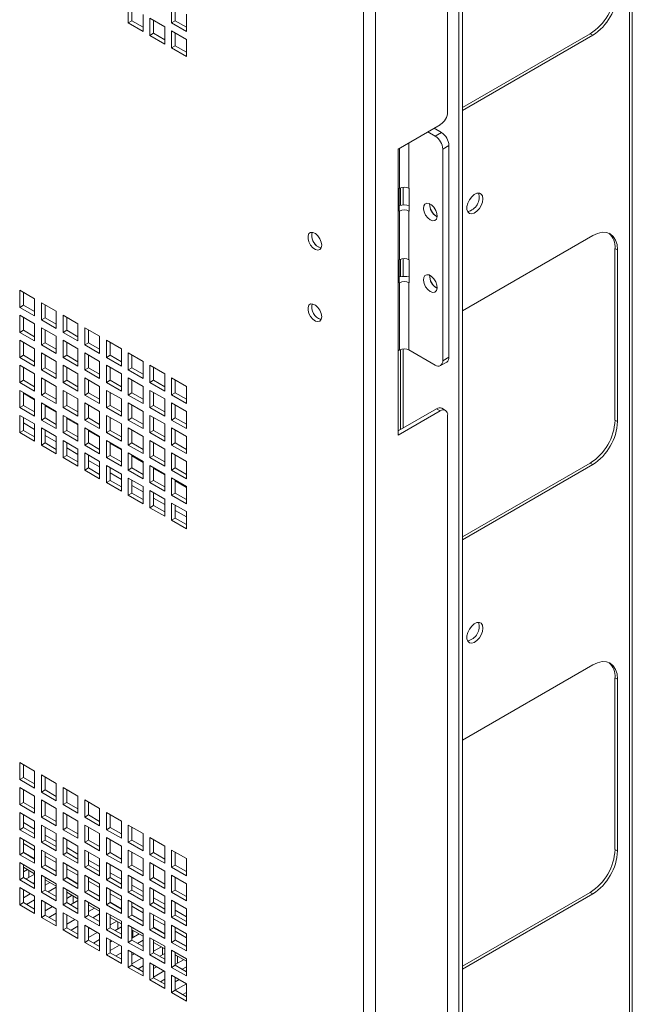
# Paper-space layout 'Sheet3' of a CAD drawing. Units: millimetres. Extents: x 76 to 2833, y 56 to 3921.
# Drawn here: x 2047 to 2222, y 3055 to 3336 of the extents above; entities that cross this region are included whole.
import ezdxf

# ---------------------------------------------------------------- set-up
doc = ezdxf.new("R2010")
doc.units = ezdxf.units.MM

psp = doc.layouts.new('Sheet3')

# ---------------------------------------------------------------- linework, layer by layer
at = {"color": 7, "linetype": 'Continuous', "lineweight": 0}
for p, q in [((2221.4, 3517.15), (2221.4, 2563.59)), ((2222.16, 2564.65), (2222.16, 3518.21)), ((2169.49, 3467.67), (2169.49, 3309.27)), ((2172.68, 2518.73), (2172.68, 3467.39)), ((2173.74, 2519.34), (2173.74, 3468)), ((2148.93, 2500.45), (2148.93, 3458.25)), ((2145.51, 2502.43), (2145.51, 3456.28)), ((2078.37, 3334.62), (2078.37, 3339.52)), ((2079.43, 3335.24), (2079.43, 3338.91)), ((2090.74, 3334.63), (2090.74, 3339.53)), ((2091.8, 3335.24), (2091.8, 3338.91)), ((2079.43, 3335.24), (2078.37, 3334.62)), ((2082.61, 3332.18), (2078.37, 3334.62)), ((2082.61, 3333.4), (2079.43, 3335.24)), ((2082.61, 3337.07), (2082.61, 3332.18)), ((2084.55, 3335.95), (2088.8, 3333.5)), ((2084.55, 3331.05), (2084.55, 3335.95)), ((2085.61, 3331.67), (2085.61, 3335.34)), ((2091.8, 3335.24), (2090.74, 3334.63)), ((2094.98, 3332.18), (2090.74, 3334.63)), ((2094.98, 3333.4), (2091.8, 3335.24)), ((2094.98, 3337.08), (2094.98, 3332.18)), ((2085.61, 3331.67), (2084.55, 3331.05)), ((2088.8, 3329.83), (2085.61, 3331.67)), ((2088.8, 3333.5), (2088.8, 3328.6)), ((2090.74, 3332.38), (2094.98, 3329.93)), ((2090.74, 3327.48), (2090.74, 3332.38)), ((2091.8, 3328.09), (2091.8, 3331.77)), ((2088.8, 3328.6), (2084.55, 3331.05)), ((2094.98, 3329.93), (2094.98, 3325.03)), ((2210.15, 3331.51), (2173.74, 3310.49)), ((2210.86, 3331.1), (2173.74, 3309.67)), ((2210.15, 3331.51), (2210.86, 3331.1)), ((2091.8, 3328.09), (2090.74, 3327.48)), ((2094.98, 3325.03), (2090.74, 3327.48)), ((2094.98, 3326.26), (2091.8, 3328.09)), ((2167.37, 3305.59), (2155.35, 3298.65)), ((2165.96, 3302.32), (2163.84, 3303.55)), ((2167.73, 3303.34), (2165.6, 3304.57)), ((2165.96, 3302.32), (2167.73, 3303.34)), ((2155.35, 3298.65), (2155.35, 3217)), ((2169.85, 3299.67), (2168.08, 3298.65)), ((2168.08, 3238.23), (2168.08, 3298.65)), ((2169.85, 3239.25), (2169.85, 3299.67)), ((2155.78, 3287.46), (2155.71, 3287.42)), ((2155.71, 3280.89), (2155.71, 3287.42)), ((2156.08, 3287.6), (2156.08, 3282.62)), ((2158.46, 3287.46), (2158.53, 3287.42)), ((2158.53, 3287.42), (2158.53, 3280.89)), ((2155.71, 3280.89), (2155.78, 3280.93)), ((2155.78, 3280.93), (2155.78, 3267.05)), ((2158.46, 3267.05), (2158.46, 3280.93)), ((2158.53, 3280.89), (2158.46, 3280.93)), ((2166.31, 3279.44), (2166.5, 3279.34)), ((2173.74, 3252.51), (2210.86, 3273.94)), ((2217.22, 3270.27), (2217.22, 3221.28)), ((2217.22, 3270.27), (2217.93, 3269.86)), ((2217.93, 3269.86), (2217.93, 3220.87)), ((2155.78, 3267.05), (2155.71, 3267.01)), ((2155.71, 3260.48), (2155.71, 3267.01)), ((2156.08, 3267.19), (2156.08, 3262.21)), ((2158.46, 3267.05), (2158.53, 3267.01)), ((2158.53, 3267.01), (2158.53, 3260.48)), ((2155.71, 3260.48), (2155.78, 3260.52)), ((2155.78, 3260.52), (2155.78, 3241.33)), ((2158.46, 3241.33), (2158.46, 3260.52)), ((2158.53, 3260.48), (2158.46, 3260.52)), ((2166.31, 3259.03), (2166.5, 3258.93)), ((2047.43, 3258.38), (2051.67, 3255.93)), ((2047.43, 3253.48), (2047.43, 3258.38)), ((2048.49, 3254.09), (2048.49, 3257.77)), ((2051.67, 3255.93), (2051.67, 3251.03)), ((2048.49, 3254.09), (2047.43, 3253.48)), ((2051.67, 3251.03), (2047.43, 3253.48)), ((2051.67, 3252.25), (2048.49, 3254.09)), ((2053.62, 3254.81), (2057.86, 3252.36)), ((2053.62, 3249.91), (2053.62, 3254.81)), ((2054.68, 3250.52), (2054.68, 3254.19)), ((2047.43, 3251.23), (2051.67, 3248.78)), ((2047.43, 3246.33), (2047.43, 3251.23)), ((2048.49, 3246.95), (2048.49, 3250.62)), ((2054.68, 3250.52), (2053.62, 3249.91)), ((2057.86, 3248.68), (2054.68, 3250.52)), ((2057.86, 3252.36), (2057.86, 3247.46)), ((2059.81, 3251.23), (2064.05, 3248.78)), ((2059.81, 3246.33), (2059.81, 3251.23)), ((2060.87, 3246.95), (2060.87, 3250.62)), ((2051.67, 3248.78), (2051.67, 3243.88)), ((2057.86, 3247.46), (2053.62, 3249.91)), ((2053.62, 3247.66), (2057.86, 3245.21)), ((2053.62, 3242.76), (2053.62, 3247.66)), ((2064.05, 3248.78), (2064.05, 3243.89)), ((2065.99, 3247.66), (2070.23, 3245.21)), ((2065.99, 3242.76), (2065.99, 3247.66)), ((2048.49, 3246.95), (2047.43, 3246.33)), ((2051.67, 3243.88), (2047.43, 3246.33)), ((2051.67, 3245.11), (2048.49, 3246.95)), ((2054.68, 3243.37), (2054.68, 3247.05)), ((2057.86, 3245.21), (2057.86, 3240.31)), ((2060.87, 3246.95), (2059.81, 3246.33)), ((2064.05, 3243.89), (2059.81, 3246.33)), ((2064.05, 3245.11), (2060.87, 3246.95)), ((2067.05, 3243.38), (2067.05, 3247.05)), ((2070.23, 3245.21), (2070.23, 3240.31)), ((2047.43, 3244.09), (2051.67, 3241.64)), ((2047.43, 3239.19), (2047.43, 3244.09)), ((2048.49, 3239.8), (2048.49, 3243.48)), ((2051.67, 3241.64), (2051.67, 3236.74)), ((2054.68, 3243.37), (2053.62, 3242.76)), ((2057.86, 3240.31), (2053.62, 3242.76)), ((2057.86, 3241.54), (2054.68, 3243.37)), ((2059.81, 3244.09), (2064.05, 3241.64)), ((2059.81, 3239.19), (2059.81, 3244.09)), ((2060.87, 3239.8), (2060.87, 3243.48)), ((2064.05, 3241.64), (2064.05, 3236.74)), ((2067.05, 3243.38), (2065.99, 3242.76)), ((2070.23, 3240.31), (2065.99, 3242.76)), ((2070.23, 3241.54), (2067.05, 3243.38)), ((2072.18, 3244.09), (2076.42, 3241.64)), ((2072.18, 3239.19), (2072.18, 3244.09)), ((2073.24, 3239.8), (2073.24, 3243.48)), ((2076.42, 3241.64), (2076.42, 3236.74)), ((2048.49, 3239.8), (2047.43, 3239.19)), ((2051.67, 3236.74), (2047.43, 3239.19)), ((2051.67, 3237.96), (2048.49, 3239.8)), ((2053.62, 3240.52), (2057.86, 3238.07)), ((2053.62, 3235.62), (2053.62, 3240.52)), ((2054.68, 3236.23), (2054.68, 3239.9)), ((2060.87, 3239.8), (2059.81, 3239.19)), ((2064.05, 3236.74), (2059.81, 3239.19)), ((2064.05, 3237.97), (2060.87, 3239.8)), ((2065.99, 3240.52), (2070.23, 3238.07)), ((2065.99, 3235.62), (2065.99, 3240.52)), ((2067.05, 3236.23), (2067.05, 3239.91)), ((2073.24, 3239.8), (2072.18, 3239.19)), ((2076.42, 3236.74), (2072.18, 3239.19)), ((2076.42, 3237.97), (2073.24, 3239.8)), ((2078.37, 3240.52), (2082.61, 3238.07)), ((2078.37, 3235.62), (2078.37, 3240.52)), ((2079.43, 3236.23), (2079.43, 3239.91)), ((2155.78, 3241.33), (2155.35, 3241.08)), ((2156.08, 3241.47), (2156.08, 3218.64)), ((2158.46, 3241.33), (2165.96, 3237)), ((2168.08, 3238.23), (2169.85, 3239.25)), ((2047.43, 3236.94), (2051.67, 3234.49)), ((2047.43, 3232.04), (2047.43, 3236.94)), ((2048.49, 3232.66), (2048.49, 3236.33)), ((2054.68, 3236.23), (2053.62, 3235.62)), ((2057.86, 3234.39), (2054.68, 3236.23)), ((2057.86, 3238.07), (2057.86, 3233.17)), ((2059.81, 3236.94), (2064.05, 3234.5)), ((2059.81, 3232.05), (2059.81, 3236.94)), ((2060.87, 3232.66), (2060.87, 3236.33)), ((2067.05, 3236.23), (2065.99, 3235.62)), ((2070.23, 3234.39), (2067.05, 3236.23)), ((2070.23, 3238.07), (2070.23, 3233.17)), ((2072.18, 3236.95), (2076.42, 3234.5)), ((2072.18, 3232.05), (2072.18, 3236.95)), ((2073.24, 3232.66), (2073.24, 3236.33)), ((2079.43, 3236.23), (2078.37, 3235.62)), ((2082.61, 3234.39), (2079.43, 3236.23)), ((2082.61, 3238.07), (2082.61, 3233.17)), ((2084.55, 3236.95), (2088.8, 3234.5)), ((2084.55, 3232.05), (2084.55, 3236.95)), ((2085.61, 3232.66), (2085.61, 3236.33)), ((2167.46, 3236.85), (2169.23, 3237.87)), ((2051.67, 3234.49), (2051.67, 3229.59)), ((2057.86, 3233.17), (2053.62, 3235.62)), ((2053.62, 3233.37), (2057.86, 3230.92)), ((2053.62, 3228.47), (2053.62, 3233.37)), ((2064.05, 3234.5), (2064.05, 3229.6)), ((2070.23, 3233.17), (2065.99, 3235.62)), ((2065.99, 3233.37), (2070.23, 3230.92)), ((2065.99, 3228.47), (2065.99, 3233.37)), ((2076.42, 3234.5), (2076.42, 3229.6)), ((2082.61, 3233.17), (2078.37, 3235.62)), ((2078.37, 3233.37), (2082.61, 3230.92)), ((2078.37, 3228.47), (2078.37, 3233.37)), ((2088.8, 3234.5), (2088.8, 3229.6)), ((2090.74, 3233.38), (2094.98, 3230.93)), ((2090.74, 3228.48), (2090.74, 3233.38)), ((2048.49, 3232.66), (2047.43, 3232.04)), ((2051.67, 3229.59), (2047.43, 3232.04)), ((2051.67, 3230.82), (2048.49, 3232.66)), ((2054.68, 3229.08), (2054.68, 3232.76)), ((2057.86, 3230.92), (2057.86, 3226.02)), ((2060.87, 3232.66), (2059.81, 3232.05)), ((2064.05, 3229.6), (2059.81, 3232.05)), ((2064.05, 3230.82), (2060.87, 3232.66)), ((2067.05, 3229.09), (2067.05, 3232.76)), ((2070.23, 3230.92), (2070.23, 3226.02)), ((2073.24, 3232.66), (2072.18, 3232.05)), ((2076.42, 3229.6), (2072.18, 3232.05)), ((2076.42, 3230.82), (2073.24, 3232.66)), ((2079.43, 3229.09), (2079.43, 3232.76)), ((2082.61, 3230.92), (2082.61, 3226.03)), ((2085.61, 3232.66), (2084.55, 3232.05)), ((2088.8, 3229.6), (2084.55, 3232.05)), ((2088.8, 3230.82), (2085.61, 3232.66)), ((2091.8, 3229.09), (2091.8, 3232.76)), ((2094.98, 3230.93), (2094.98, 3226.03)), ((2047.43, 3229.8), (2051.67, 3227.35)), ((2047.43, 3224.9), (2047.43, 3229.8)), ((2048.49, 3225.51), (2048.49, 3229.19)), ((2051.67, 3227.12), (2048.49, 3228.96)), ((2054.68, 3229.08), (2053.62, 3228.47)), ((2057.86, 3226.02), (2053.62, 3228.47)), ((2057.86, 3227.25), (2054.68, 3229.08)), ((2059.81, 3229.8), (2064.05, 3227.35)), ((2059.81, 3224.9), (2059.81, 3229.8)), ((2060.87, 3225.51), (2060.87, 3229.19)), ((2067.05, 3229.09), (2065.99, 3228.47)), ((2070.23, 3226.02), (2065.99, 3228.47)), ((2070.23, 3227.25), (2067.05, 3229.09)), ((2072.18, 3229.8), (2076.42, 3227.35)), ((2072.18, 3224.9), (2072.18, 3229.8)), ((2073.24, 3225.51), (2073.24, 3229.19)), ((2079.43, 3229.09), (2078.37, 3228.47)), ((2082.61, 3226.03), (2078.37, 3228.47)), ((2082.61, 3227.25), (2079.43, 3229.09)), ((2084.55, 3229.8), (2088.8, 3227.35)), ((2084.55, 3224.9), (2084.55, 3229.8)), ((2085.61, 3225.52), (2085.61, 3229.19)), ((2091.8, 3229.09), (2090.74, 3228.48)), ((2094.98, 3226.03), (2090.74, 3228.48)), ((2094.98, 3227.25), (2091.8, 3229.09)), ((2048.49, 3225.51), (2047.43, 3224.9)), ((2051.67, 3222.45), (2047.43, 3224.9)), ((2051.67, 3223.67), (2048.49, 3225.51)), ((2051.67, 3227.35), (2051.67, 3222.45)), ((2053.62, 3226.23), (2057.86, 3223.78)), ((2053.62, 3221.33), (2053.62, 3226.23)), ((2054.68, 3221.94), (2054.68, 3225.61)), ((2057.86, 3223.55), (2054.68, 3225.39)), ((2060.87, 3225.51), (2059.81, 3224.9)), ((2064.05, 3222.45), (2059.81, 3224.9)), ((2064.05, 3223.68), (2060.87, 3225.51)), ((2064.05, 3227.35), (2064.05, 3222.45)), ((2065.99, 3226.23), (2070.23, 3223.78)), ((2065.99, 3221.33), (2065.99, 3226.23)), ((2067.05, 3221.94), (2067.05, 3225.62)), ((2073.24, 3225.51), (2072.18, 3224.9)), ((2076.42, 3222.45), (2072.18, 3224.9)), ((2076.42, 3223.68), (2073.24, 3225.51)), ((2076.42, 3227.35), (2076.42, 3222.45)), ((2078.37, 3226.23), (2082.61, 3223.78)), ((2078.37, 3221.33), (2078.37, 3226.23)), ((2079.43, 3221.94), (2079.43, 3225.62)), ((2085.61, 3225.52), (2084.55, 3224.9)), ((2088.8, 3222.45), (2084.55, 3224.9)), ((2088.8, 3223.68), (2085.61, 3225.52)), ((2088.8, 3227.35), (2088.8, 3222.45)), ((2090.74, 3226.23), (2094.98, 3223.78)), ((2090.74, 3221.33), (2090.74, 3226.23)), ((2091.8, 3221.94), (2091.8, 3225.62)), ((2047.43, 3222.65), (2051.67, 3220.2)), ((2047.43, 3217.75), (2047.43, 3222.65)), ((2048.49, 3218.37), (2048.49, 3222.04)), ((2057.86, 3223.78), (2057.86, 3218.88)), ((2059.81, 3222.66), (2064.05, 3220.21)), ((2059.81, 3217.76), (2059.81, 3222.66)), ((2060.87, 3218.37), (2060.87, 3222.04)), ((2070.23, 3223.78), (2070.23, 3218.88)), ((2072.18, 3222.66), (2076.42, 3220.21)), ((2072.18, 3217.76), (2072.18, 3222.66)), ((2073.24, 3218.37), (2073.24, 3222.04)), ((2082.61, 3223.78), (2082.61, 3218.88)), ((2084.55, 3222.66), (2088.8, 3220.21)), ((2084.55, 3217.76), (2084.55, 3222.66)), ((2085.61, 3218.37), (2085.61, 3222.05)), ((2094.98, 3223.78), (2094.98, 3218.88)), ((2155.35, 3218.22), (2166.31, 3224.55)), ((2155.35, 3217), (2167.37, 3223.94)), ((2167.37, 3223.94), (2166.31, 3224.55)), ((2168.87, 3224.09), (2167.81, 3224.7)), ((2169.49, 3222.71), (2169.49, 2759.73)), ((2051.67, 3220.2), (2051.67, 3215.31)), ((2054.68, 3221.94), (2053.62, 3221.33)), ((2057.86, 3218.88), (2053.62, 3221.33)), ((2057.86, 3220.1), (2054.68, 3221.94)), ((2064.05, 3219.98), (2060.87, 3221.81)), ((2064.05, 3220.21), (2064.05, 3215.31)), ((2067.05, 3221.94), (2065.99, 3221.33)), ((2070.23, 3218.88), (2065.99, 3221.33)), ((2070.23, 3220.1), (2067.05, 3221.94)), ((2076.42, 3220.21), (2076.42, 3215.31)), ((2079.43, 3221.94), (2078.37, 3221.33)), ((2082.61, 3218.88), (2078.37, 3221.33)), ((2082.61, 3220.11), (2079.43, 3221.94)), ((2088.8, 3220.21), (2088.8, 3215.31)), ((2091.8, 3221.94), (2090.74, 3221.33)), ((2094.98, 3218.88), (2090.74, 3221.33)), ((2094.98, 3220.11), (2091.8, 3221.94)), ((2217.22, 3221.28), (2217.93, 3220.87)), ((2048.49, 3218.37), (2047.43, 3217.75)), ((2051.67, 3215.31), (2047.43, 3217.75)), ((2051.67, 3216.53), (2048.49, 3218.37)), ((2053.62, 3219.08), (2057.86, 3216.63)), ((2053.62, 3214.18), (2053.62, 3219.08)), ((2054.68, 3214.8), (2054.68, 3218.47)), ((2057.86, 3216.63), (2057.86, 3211.73)), ((2060.87, 3218.37), (2059.81, 3217.76)), ((2064.05, 3215.31), (2059.81, 3217.76)), ((2064.05, 3216.53), (2060.87, 3218.37)), ((2065.99, 3219.08), (2070.23, 3216.63)), ((2065.99, 3214.18), (2065.99, 3219.08)), ((2067.05, 3214.8), (2067.05, 3218.47)), ((2070.23, 3216.4), (2067.05, 3218.24)), ((2070.23, 3216.63), (2070.23, 3211.73)), ((2073.24, 3218.37), (2072.18, 3217.76)), ((2076.42, 3215.31), (2072.18, 3217.76)), ((2076.42, 3216.53), (2073.24, 3218.37)), ((2078.37, 3219.08), (2082.61, 3216.64)), ((2078.37, 3214.19), (2078.37, 3219.08)), ((2079.43, 3214.8), (2079.43, 3218.47)), ((2082.61, 3216.64), (2082.61, 3211.74)), ((2085.61, 3218.37), (2084.55, 3217.76)), ((2088.8, 3215.31), (2084.55, 3217.76)), ((2088.8, 3216.53), (2085.61, 3218.37)), ((2090.74, 3219.09), (2094.98, 3216.64)), ((2090.74, 3214.19), (2090.74, 3219.09)), ((2091.8, 3214.8), (2091.8, 3218.47)), ((2094.98, 3216.64), (2094.98, 3211.74)), ((2054.68, 3214.8), (2053.62, 3214.18)), ((2057.86, 3211.73), (2053.62, 3214.18)), ((2057.86, 3212.96), (2054.68, 3214.8)), ((2059.81, 3215.51), (2064.05, 3213.06)), ((2059.81, 3210.61), (2059.81, 3215.51)), ((2060.87, 3211.22), (2060.87, 3214.9)), ((2067.05, 3214.8), (2065.99, 3214.18)), ((2070.23, 3211.73), (2065.99, 3214.18)), ((2070.23, 3212.96), (2067.05, 3214.8)), ((2072.18, 3215.51), (2076.42, 3213.06)), ((2072.18, 3210.61), (2072.18, 3215.51)), ((2073.24, 3211.22), (2073.24, 3214.9)), ((2076.42, 3212.83), (2073.24, 3214.67)), ((2079.43, 3214.8), (2078.37, 3214.19)), ((2082.61, 3211.74), (2078.37, 3214.19)), ((2082.61, 3212.96), (2079.43, 3214.8)), ((2084.55, 3215.51), (2088.8, 3213.06)), ((2084.55, 3210.61), (2084.55, 3215.51)), ((2085.61, 3211.23), (2085.61, 3214.9)), ((2091.8, 3214.8), (2090.74, 3214.19)), ((2094.98, 3211.74), (2090.74, 3214.19)), ((2094.98, 3212.96), (2091.8, 3214.8)), ((2060.87, 3211.22), (2059.81, 3210.61)), ((2064.05, 3209.39), (2060.87, 3211.22)), ((2064.05, 3213.06), (2064.05, 3208.16)), ((2065.99, 3211.94), (2070.23, 3209.49)), ((2065.99, 3207.04), (2065.99, 3211.94)), ((2067.05, 3207.65), (2067.05, 3211.33)), ((2073.24, 3211.22), (2072.18, 3210.61)), ((2076.42, 3209.39), (2073.24, 3211.22)), ((2076.42, 3213.06), (2076.42, 3208.16)), ((2078.37, 3211.94), (2082.61, 3209.49)), ((2078.37, 3207.04), (2078.37, 3211.94)), ((2079.43, 3207.65), (2079.43, 3211.33)), ((2082.61, 3209.26), (2079.43, 3211.1)), ((2085.61, 3211.23), (2084.55, 3210.61)), ((2088.8, 3209.39), (2085.61, 3211.23)), ((2088.8, 3213.06), (2088.8, 3208.16)), ((2090.74, 3211.94), (2094.98, 3209.49)), ((2090.74, 3207.04), (2090.74, 3211.94)), ((2091.8, 3207.65), (2091.8, 3211.33)), ((2064.05, 3208.16), (2059.81, 3210.61)), ((2070.23, 3209.49), (2070.23, 3204.59)), ((2076.42, 3208.16), (2072.18, 3210.61)), ((2072.18, 3208.37), (2076.42, 3205.92)), ((2072.18, 3203.47), (2072.18, 3208.37)), ((2082.61, 3209.49), (2082.61, 3204.59)), ((2088.8, 3208.16), (2084.55, 3210.61)), ((2084.55, 3208.37), (2088.8, 3205.92)), ((2084.55, 3203.47), (2084.55, 3208.37)), ((2094.98, 3209.49), (2094.98, 3204.59)), ((2210.15, 3209.03), (2173.74, 3188.01)), ((2210.86, 3208.62), (2173.74, 3187.19)), ((2210.15, 3209.03), (2210.86, 3208.62)), ((2067.05, 3207.65), (2065.99, 3207.04)), ((2070.23, 3204.59), (2065.99, 3207.04)), ((2070.23, 3205.81), (2067.05, 3207.65)), ((2073.24, 3204.08), (2073.24, 3207.75)), ((2076.42, 3205.92), (2076.42, 3201.02)), ((2079.43, 3207.65), (2078.37, 3207.04)), ((2082.61, 3204.59), (2078.37, 3207.04)), ((2082.61, 3205.82), (2079.43, 3207.65)), ((2085.61, 3204.08), (2085.61, 3207.76)), ((2088.8, 3205.69), (2085.61, 3207.53)), ((2088.8, 3205.92), (2088.8, 3201.02)), ((2091.8, 3207.65), (2090.74, 3207.04)), ((2094.98, 3204.59), (2090.74, 3207.04)), ((2094.98, 3205.82), (2091.8, 3207.65)), ((2073.24, 3204.08), (2072.18, 3203.47)), ((2076.42, 3201.02), (2072.18, 3203.47)), ((2076.42, 3202.24), (2073.24, 3204.08)), ((2078.37, 3204.79), (2082.61, 3202.35)), ((2078.37, 3199.9), (2078.37, 3204.79)), ((2079.43, 3200.51), (2079.43, 3204.18)), ((2082.61, 3202.35), (2082.61, 3197.45)), ((2085.61, 3204.08), (2084.55, 3203.47)), ((2088.8, 3201.02), (2084.55, 3203.47)), ((2088.8, 3202.24), (2085.61, 3204.08)), ((2090.74, 3204.8), (2094.98, 3202.35)), ((2090.74, 3199.9), (2090.74, 3204.8)), ((2091.8, 3200.51), (2091.8, 3204.18)), ((2094.98, 3202.12), (2091.8, 3203.95)), ((2094.98, 3202.35), (2094.98, 3197.45)), ((2079.43, 3200.51), (2078.37, 3199.9)), ((2082.61, 3197.45), (2078.37, 3199.9)), ((2082.61, 3198.67), (2079.43, 3200.51)), ((2084.55, 3201.22), (2088.8, 3198.77)), ((2084.55, 3196.32), (2084.55, 3201.22)), ((2085.61, 3196.94), (2085.61, 3200.61)), ((2091.8, 3200.51), (2090.74, 3199.9)), ((2094.98, 3197.45), (2090.74, 3199.9)), ((2094.98, 3198.67), (2091.8, 3200.51)), ((2085.61, 3196.94), (2084.55, 3196.32)), ((2088.8, 3195.1), (2085.61, 3196.94)), ((2088.8, 3198.77), (2088.8, 3193.87)), ((2090.74, 3197.65), (2094.98, 3195.2)), ((2090.74, 3192.75), (2090.74, 3197.65)), ((2091.8, 3193.36), (2091.8, 3197.04)), ((2088.8, 3193.87), (2084.55, 3196.32)), ((2094.98, 3195.2), (2094.98, 3190.3)), ((2091.8, 3193.36), (2090.74, 3192.75)), ((2094.98, 3190.3), (2090.74, 3192.75)), ((2094.98, 3191.53), (2091.8, 3193.36)), ((2173.74, 3130.03), (2210.86, 3151.46)), ((2217.22, 3147.79), (2217.22, 3098.79)), ((2217.22, 3147.79), (2217.93, 3147.38)), ((2217.93, 3147.38), (2217.93, 3098.39)), ((2047.43, 3123.65), (2051.67, 3121.2)), ((2047.43, 3118.75), (2047.43, 3123.65)), ((2048.49, 3119.36), (2048.49, 3123.04)), ((2051.67, 3121.2), (2051.67, 3116.3)), ((2048.49, 3119.36), (2047.43, 3118.75)), ((2051.67, 3116.3), (2047.43, 3118.75)), ((2051.67, 3117.52), (2048.49, 3119.36)), ((2053.62, 3120.08), (2057.86, 3117.63)), ((2053.62, 3115.18), (2053.62, 3120.08)), ((2054.68, 3115.79), (2054.68, 3119.46)), ((2047.43, 3116.5), (2051.67, 3114.05)), ((2047.43, 3111.6), (2047.43, 3116.5)), ((2048.49, 3112.22), (2048.49, 3115.89)), ((2054.68, 3115.79), (2053.62, 3115.18)), ((2057.86, 3113.95), (2054.68, 3115.79)), ((2057.86, 3117.63), (2057.86, 3112.73)), ((2059.81, 3116.5), (2064.05, 3114.06)), ((2059.81, 3111.61), (2059.81, 3116.5)), ((2060.87, 3112.22), (2060.87, 3115.89)), ((2051.67, 3114.05), (2051.67, 3109.16)), ((2057.86, 3112.73), (2053.62, 3115.18)), ((2053.62, 3112.93), (2057.86, 3110.48)), ((2053.62, 3108.03), (2053.62, 3112.93)), ((2064.05, 3114.06), (2064.05, 3109.16)), ((2065.99, 3112.93), (2070.23, 3110.48)), ((2065.99, 3108.03), (2065.99, 3112.93)), ((2048.49, 3112.22), (2047.43, 3111.6)), ((2051.67, 3109.16), (2047.43, 3111.6)), ((2051.67, 3110.38), (2048.49, 3112.22)), ((2054.68, 3108.64), (2054.68, 3112.32)), ((2057.86, 3110.48), (2057.86, 3105.58)), ((2060.87, 3112.22), (2059.81, 3111.61)), ((2064.05, 3109.16), (2059.81, 3111.61)), ((2064.05, 3110.38), (2060.87, 3112.22)), ((2067.05, 3108.65), (2067.05, 3112.32)), ((2070.23, 3110.48), (2070.23, 3105.58)), ((2047.43, 3109.36), (2051.67, 3106.91)), ((2047.43, 3104.46), (2047.43, 3109.36)), ((2048.49, 3105.07), (2048.49, 3108.75)), ((2051.67, 3106.91), (2051.67, 3102.01)), ((2054.68, 3108.64), (2053.62, 3108.03)), ((2057.86, 3105.58), (2053.62, 3108.03)), ((2057.86, 3106.81), (2054.68, 3108.64)), ((2059.81, 3109.36), (2064.05, 3106.91)), ((2059.81, 3104.46), (2059.81, 3109.36)), ((2060.87, 3105.07), (2060.87, 3108.75)), ((2064.05, 3106.91), (2064.05, 3102.01)), ((2067.05, 3108.65), (2065.99, 3108.03)), ((2070.23, 3105.58), (2065.99, 3108.03)), ((2070.23, 3106.81), (2067.05, 3108.65)), ((2072.18, 3109.36), (2076.42, 3106.91)), ((2072.18, 3104.46), (2072.18, 3109.36)), ((2073.24, 3105.07), (2073.24, 3108.75)), ((2076.42, 3106.91), (2076.42, 3102.01)), ((2048.49, 3105.07), (2047.43, 3104.46)), ((2051.67, 3102.01), (2047.43, 3104.46)), ((2051.67, 3104.64), (2048.49, 3106.48)), ((2051.67, 3103.23), (2048.49, 3105.07)), ((2053.62, 3105.79), (2057.86, 3103.34)), ((2053.62, 3100.89), (2053.62, 3105.79)), ((2054.68, 3101.5), (2054.68, 3105.17)), ((2060.87, 3105.07), (2059.81, 3104.46)), ((2064.05, 3102.01), (2059.81, 3104.46)), ((2064.05, 3103.24), (2060.87, 3105.07)), ((2065.99, 3105.79), (2070.23, 3103.34)), ((2065.99, 3100.89), (2065.99, 3105.79)), ((2067.05, 3101.5), (2067.05, 3105.18)), ((2073.24, 3105.07), (2072.18, 3104.46)), ((2076.42, 3102.01), (2072.18, 3104.46)), ((2076.42, 3103.24), (2073.24, 3105.07)), ((2078.37, 3105.79), (2082.61, 3103.34)), ((2078.37, 3100.89), (2078.37, 3105.79)), ((2079.43, 3101.5), (2079.43, 3105.18)), ((2047.43, 3102.21), (2051.67, 3099.76)), ((2047.43, 3097.31), (2047.43, 3102.21)), ((2048.49, 3097.93), (2048.49, 3101.6)), ((2054.68, 3101.5), (2053.62, 3100.89)), ((2057.86, 3101.07), (2054.68, 3102.9)), ((2057.86, 3099.66), (2054.68, 3101.5)), ((2057.86, 3103.34), (2057.86, 3098.44)), ((2059.81, 3102.22), (2064.05, 3099.77)), ((2059.81, 3097.32), (2059.81, 3102.22)), ((2060.87, 3097.93), (2060.87, 3101.6)), ((2067.05, 3101.5), (2065.99, 3100.89)), ((2070.23, 3099.66), (2067.05, 3101.5)), ((2070.23, 3103.34), (2070.23, 3098.44)), ((2072.18, 3102.22), (2076.42, 3099.77)), ((2072.18, 3097.32), (2072.18, 3102.22)), ((2073.24, 3097.93), (2073.24, 3101.6)), ((2079.43, 3101.5), (2078.37, 3100.89)), ((2082.61, 3099.67), (2079.43, 3101.5)), ((2082.61, 3103.34), (2082.61, 3098.44)), ((2084.55, 3102.22), (2088.8, 3099.77)), ((2084.55, 3097.32), (2084.55, 3102.22)), ((2085.61, 3097.93), (2085.61, 3101.61)), ((2051.67, 3099.76), (2051.67, 3094.87)), ((2057.86, 3098.44), (2053.62, 3100.89)), ((2053.62, 3098.64), (2057.86, 3096.19)), ((2053.62, 3093.74), (2053.62, 3098.64)), ((2064.05, 3097.5), (2060.87, 3099.33)), ((2064.05, 3099.77), (2064.05, 3094.87)), ((2070.23, 3098.44), (2065.99, 3100.89)), ((2065.99, 3098.64), (2070.23, 3096.19)), ((2065.99, 3093.74), (2065.99, 3098.64)), ((2076.42, 3099.77), (2076.42, 3094.87)), ((2082.61, 3098.44), (2078.37, 3100.89)), ((2078.37, 3098.64), (2082.61, 3096.2)), ((2078.37, 3093.75), (2078.37, 3098.64)), ((2088.8, 3099.77), (2088.8, 3094.87)), ((2090.74, 3098.65), (2094.98, 3096.2)), ((2090.74, 3093.75), (2090.74, 3098.65)), ((2217.22, 3098.79), (2217.93, 3098.39)), ((2048.49, 3097.93), (2047.43, 3097.31)), ((2051.67, 3094.87), (2047.43, 3097.31)), ((2051.67, 3096.09), (2048.49, 3097.93)), ((2054.68, 3094.36), (2054.68, 3098.03)), ((2057.86, 3096.19), (2057.86, 3091.29)), ((2060.87, 3097.93), (2059.81, 3097.32)), ((2064.05, 3094.87), (2059.81, 3097.32)), ((2064.05, 3096.09), (2060.87, 3097.93)), ((2067.05, 3094.36), (2067.05, 3098.03)), ((2070.23, 3093.92), (2067.05, 3095.76)), ((2070.23, 3096.19), (2070.23, 3091.3)), ((2073.24, 3097.93), (2072.18, 3097.32)), ((2076.42, 3094.87), (2072.18, 3097.32)), ((2076.42, 3096.09), (2073.24, 3097.93)), ((2079.43, 3094.36), (2079.43, 3098.03)), ((2082.61, 3096.2), (2082.61, 3091.3)), ((2085.61, 3097.93), (2084.55, 3097.32)), ((2088.8, 3094.87), (2084.55, 3097.32)), ((2088.8, 3096.09), (2085.61, 3097.93)), ((2091.8, 3094.36), (2091.8, 3098.03)), ((2094.98, 3096.2), (2094.98, 3091.3)), ((2047.43, 3095.07), (2051.67, 3092.62)), ((2047.43, 3090.17), (2047.43, 3095.07)), ((2048.49, 3090.78), (2048.49, 3094.46)), ((2051.67, 3091.9), (2048.49, 3093.74)), ((2049.64, 3093.08), (2048.49, 3092.41)), ((2049.99, 3092.87), (2049.99, 3090.83)), ((2054.68, 3094.36), (2053.62, 3093.74)), ((2057.86, 3091.29), (2053.62, 3093.74)), ((2057.86, 3092.52), (2054.68, 3094.36)), ((2059.81, 3095.07), (2064.05, 3092.62)), ((2059.81, 3090.17), (2059.81, 3095.07)), ((2060.87, 3090.78), (2060.87, 3094.46)), ((2067.05, 3094.36), (2065.99, 3093.74)), ((2070.23, 3091.3), (2065.99, 3093.74)), ((2070.23, 3092.52), (2067.05, 3094.36)), ((2072.18, 3095.07), (2076.42, 3092.62)), ((2072.18, 3090.17), (2072.18, 3095.07)), ((2073.24, 3090.78), (2073.24, 3094.46)), ((2079.43, 3094.36), (2078.37, 3093.75)), ((2082.61, 3091.3), (2078.37, 3093.75)), ((2082.61, 3092.52), (2079.43, 3094.36)), ((2084.55, 3095.07), (2088.8, 3092.62)), ((2084.55, 3090.17), (2084.55, 3095.07)), ((2085.61, 3090.79), (2085.61, 3094.46)), ((2091.8, 3094.36), (2090.74, 3093.75)), ((2094.98, 3091.3), (2090.74, 3093.75)), ((2094.98, 3092.52), (2091.8, 3094.36)), ((2048.49, 3090.78), (2047.43, 3090.17)), ((2051.67, 3087.72), (2047.43, 3090.17)), ((2051.67, 3088.95), (2048.49, 3090.78)), ((2051.67, 3091.8), (2049.2, 3090.37)), ((2051.67, 3092.62), (2051.67, 3087.72)), ((2053.62, 3091.5), (2057.86, 3089.05)), ((2053.62, 3086.6), (2053.62, 3091.5)), ((2054.68, 3087.21), (2054.68, 3090.89)), ((2057.86, 3088.33), (2054.68, 3090.17)), ((2060.87, 3090.78), (2059.81, 3090.17)), ((2064.05, 3087.72), (2059.81, 3090.17)), ((2064.05, 3088.95), (2060.87, 3090.78)), ((2064.05, 3092.62), (2064.05, 3087.72)), ((2065.99, 3091.5), (2070.23, 3089.05)), ((2065.99, 3086.6), (2065.99, 3091.5)), ((2067.05, 3087.21), (2067.05, 3090.89)), ((2073.24, 3090.78), (2072.18, 3090.17)), ((2076.42, 3087.72), (2072.18, 3090.17)), ((2076.42, 3090.35), (2073.24, 3092.19)), ((2076.42, 3088.95), (2073.24, 3090.78)), ((2076.42, 3092.62), (2076.42, 3087.72)), ((2078.37, 3091.5), (2082.61, 3089.05)), ((2078.37, 3086.6), (2078.37, 3091.5)), ((2079.43, 3087.21), (2079.43, 3090.89)), ((2085.61, 3090.79), (2084.55, 3090.17)), ((2088.8, 3087.72), (2084.55, 3090.17)), ((2088.8, 3088.95), (2085.61, 3090.79)), ((2088.8, 3092.62), (2088.8, 3087.72)), ((2090.74, 3091.5), (2094.98, 3089.05)), ((2090.74, 3086.6), (2090.74, 3091.5)), ((2091.8, 3087.21), (2091.8, 3090.89)), ((2047.43, 3087.92), (2051.67, 3085.48)), ((2047.43, 3083.03), (2047.43, 3087.92)), ((2048.49, 3083.64), (2048.49, 3087.31)), ((2051.67, 3089.35), (2051.32, 3089.15)), ((2054.68, 3087.21), (2053.62, 3086.6)), ((2056.01, 3089.4), (2054.68, 3088.64)), ((2057.86, 3085.37), (2054.68, 3087.21)), ((2057.86, 3088.02), (2055.57, 3086.7)), ((2057.86, 3089.05), (2057.86, 3084.15)), ((2059.81, 3087.93), (2064.05, 3085.48)), ((2059.81, 3083.03), (2059.81, 3087.93)), ((2060.87, 3083.64), (2060.87, 3087.31)), ((2067.05, 3087.21), (2065.99, 3086.6)), ((2070.23, 3085.37), (2067.05, 3087.21)), ((2070.23, 3089.05), (2070.23, 3084.15)), ((2072.18, 3087.93), (2076.42, 3085.48)), ((2072.18, 3083.03), (2072.18, 3087.93)), ((2073.24, 3083.64), (2073.24, 3087.31)), ((2079.43, 3087.21), (2078.37, 3086.6)), ((2082.61, 3086.78), (2079.43, 3088.62)), ((2082.61, 3085.38), (2079.43, 3087.21)), ((2082.61, 3089.05), (2082.61, 3084.15)), ((2084.55, 3087.93), (2088.8, 3085.48)), ((2084.55, 3083.03), (2084.55, 3087.93)), ((2085.61, 3083.64), (2085.61, 3087.32)), ((2091.8, 3087.21), (2090.74, 3086.6)), ((2094.98, 3085.38), (2091.8, 3087.21)), ((2094.98, 3089.05), (2094.98, 3084.15)), ((2050.44, 3086.19), (2048.49, 3085.06)), ((2051.67, 3084.45), (2049.38, 3083.13)), ((2051.67, 3085.48), (2051.67, 3080.58)), ((2057.86, 3084.15), (2053.62, 3086.6)), ((2053.62, 3084.35), (2057.86, 3081.9)), ((2053.62, 3079.45), (2053.62, 3084.35)), ((2057.86, 3085.57), (2057.69, 3085.47)), ((2064.05, 3084.76), (2060.87, 3086.6)), ((2062.37, 3085.73), (2060.87, 3084.86)), ((2062.72, 3085.52), (2062.72, 3083.48)), ((2064.05, 3085.48), (2064.05, 3080.58)), ((2070.23, 3084.15), (2065.99, 3086.6)), ((2065.99, 3084.35), (2070.23, 3081.9)), ((2065.99, 3079.45), (2065.99, 3084.35)), ((2076.42, 3085.48), (2076.42, 3080.58)), ((2082.61, 3084.15), (2078.37, 3086.6)), ((2078.37, 3084.36), (2082.61, 3081.91)), ((2078.37, 3079.46), (2078.37, 3084.36)), ((2088.8, 3083.21), (2085.61, 3085.05)), ((2088.8, 3085.48), (2088.8, 3080.58)), ((2094.98, 3084.15), (2090.74, 3086.6)), ((2090.74, 3084.36), (2094.98, 3081.91)), ((2090.74, 3079.46), (2090.74, 3084.36)), ((2210.15, 3086.55), (2173.74, 3065.52)), ((2210.86, 3086.14), (2173.74, 3064.71)), ((2210.15, 3086.55), (2210.86, 3086.14)), ((2048.49, 3083.64), (2047.43, 3083.03)), ((2051.67, 3080.58), (2047.43, 3083.03)), ((2051.67, 3081.8), (2048.49, 3083.64)), ((2051.67, 3082), (2051.5, 3081.9)), ((2054.68, 3080.07), (2054.68, 3083.74)), ((2054.68, 3083.74), (2054.68, 3083.74)), ((2056.8, 3082.51), (2054.68, 3081.29)), ((2057.86, 3081.9), (2057.86, 3077)), ((2060.87, 3083.64), (2059.81, 3083.03)), ((2064.05, 3080.58), (2059.81, 3083.03)), ((2064.05, 3081.8), (2060.87, 3083.64)), ((2064.05, 3084.25), (2061.93, 3083.02)), ((2067.05, 3080.07), (2067.05, 3083.74)), ((2070.23, 3081.19), (2067.05, 3083.02)), ((2068.73, 3082.05), (2067.05, 3081.08)), ((2070.23, 3081.9), (2070.23, 3077.01)), ((2073.24, 3083.64), (2072.18, 3083.03)), ((2076.42, 3080.58), (2072.18, 3083.03)), ((2076.42, 3081.8), (2073.24, 3083.64)), ((2079.43, 3080.07), (2079.43, 3083.74)), ((2082.61, 3081.91), (2082.61, 3077.01)), ((2085.61, 3083.64), (2084.55, 3083.03)), ((2088.8, 3080.58), (2084.55, 3083.03)), ((2088.8, 3081.8), (2085.61, 3083.64)), ((2091.8, 3080.07), (2091.8, 3083.74)), ((2094.98, 3081.91), (2094.98, 3077.01)), ((2054.68, 3080.07), (2053.62, 3079.45)), ((2057.86, 3077), (2053.62, 3079.45)), ((2057.86, 3078.23), (2054.68, 3080.07)), ((2057.86, 3080.68), (2055.74, 3079.45)), ((2059.81, 3080.78), (2064.05, 3078.33)), ((2059.81, 3075.88), (2059.81, 3080.78)), ((2060.87, 3076.49), (2060.87, 3080.17)), ((2061.05, 3080.07), (2060.87, 3079.96)), ((2063.17, 3078.84), (2060.87, 3077.51)), ((2067.05, 3080.07), (2065.99, 3079.45)), ((2070.23, 3077.01), (2065.99, 3079.45)), ((2070.23, 3078.23), (2067.05, 3080.07)), ((2070.23, 3080.47), (2068.29, 3079.35)), ((2072.18, 3080.78), (2076.42, 3078.33)), ((2072.18, 3075.88), (2072.18, 3080.78)), ((2073.24, 3076.5), (2073.24, 3080.17)), ((2076.42, 3077.62), (2073.24, 3079.45)), ((2079.43, 3080.07), (2078.37, 3079.46)), ((2082.61, 3077.01), (2078.37, 3079.46)), ((2082.61, 3078.23), (2079.43, 3080.07)), ((2084.55, 3080.78), (2088.8, 3078.33)), ((2084.55, 3075.88), (2084.55, 3080.78)), ((2085.61, 3076.5), (2085.61, 3080.17)), ((2091.8, 3080.07), (2090.74, 3079.46)), ((2094.98, 3077.01), (2090.74, 3079.46)), ((2094.98, 3079.64), (2091.8, 3081.47)), ((2094.98, 3078.23), (2091.8, 3080.07)), ((2060.87, 3076.49), (2059.81, 3075.88)), ((2064.05, 3074.66), (2060.87, 3076.49)), ((2064.05, 3076.9), (2062.11, 3075.78)), ((2064.05, 3078.33), (2064.05, 3073.43)), ((2065.99, 3077.21), (2070.23, 3074.76)), ((2065.99, 3072.31), (2065.99, 3077.21)), ((2067.05, 3072.92), (2067.05, 3076.6)), ((2067.41, 3076.39), (2067.05, 3076.19)), ((2073.24, 3076.5), (2072.18, 3075.88)), ((2075.1, 3078.38), (2073.24, 3077.31)), ((2076.42, 3074.66), (2073.24, 3076.5)), ((2076.42, 3076.7), (2074.66, 3075.68)), ((2075.45, 3078.18), (2075.45, 3076.13)), ((2076.42, 3078.33), (2076.42, 3073.43)), ((2078.37, 3077.21), (2082.61, 3074.76)), ((2078.37, 3072.31), (2078.37, 3077.21)), ((2079.43, 3072.92), (2079.43, 3076.6)), ((2085.61, 3076.5), (2084.55, 3075.88)), ((2088.8, 3074.66), (2085.61, 3076.5)), ((2088.8, 3078.33), (2088.8, 3073.43)), ((2090.74, 3077.21), (2094.98, 3074.76)), ((2090.74, 3072.31), (2090.74, 3077.21)), ((2091.8, 3072.92), (2091.8, 3076.6)), ((2064.05, 3073.43), (2059.81, 3075.88)), ((2069.53, 3075.17), (2067.05, 3073.74)), ((2070.23, 3073.12), (2068.47, 3072.1)), ((2070.23, 3074.76), (2070.23, 3069.86)), ((2076.42, 3073.43), (2072.18, 3075.88)), ((2072.18, 3073.64), (2076.42, 3071.19)), ((2072.18, 3068.74), (2072.18, 3073.64)), ((2082.61, 3074.04), (2079.43, 3075.88)), ((2081.46, 3074.71), (2079.43, 3073.53)), ((2079.69, 3075.73), (2079.69, 3073.69)), ((2082.61, 3074.76), (2082.61, 3069.86)), ((2088.8, 3073.43), (2084.55, 3075.88)), ((2084.55, 3073.64), (2088.8, 3071.19)), ((2084.55, 3068.74), (2084.55, 3073.64)), ((2094.98, 3074.76), (2094.98, 3069.86)), ((2067.05, 3072.92), (2065.99, 3072.31)), ((2070.23, 3069.86), (2065.99, 3072.31)), ((2070.23, 3071.09), (2067.05, 3072.92)), ((2073.24, 3069.35), (2073.24, 3073.03)), ((2073.77, 3072.72), (2073.24, 3072.41)), ((2075.89, 3071.49), (2073.24, 3069.96)), ((2076.42, 3071.19), (2076.42, 3066.29)), ((2079.43, 3072.92), (2078.37, 3072.31)), ((2082.61, 3069.86), (2078.37, 3072.31)), ((2082.61, 3071.09), (2079.43, 3072.92)), ((2082.61, 3072.92), (2081.02, 3072)), ((2085.61, 3069.35), (2085.61, 3073.03)), ((2088.8, 3070.47), (2085.61, 3072.31)), ((2085.7, 3072.26), (2085.61, 3072.21)), ((2087.83, 3071.03), (2085.61, 3069.76)), ((2088.18, 3070.83), (2088.18, 3068.79)), ((2088.8, 3071.19), (2088.8, 3066.29)), ((2091.8, 3072.92), (2090.74, 3072.31)), ((2094.98, 3069.86), (2090.74, 3072.31)), ((2094.98, 3071.09), (2091.8, 3072.92)), ((2073.24, 3069.35), (2072.18, 3068.74)), ((2076.42, 3066.29), (2072.18, 3068.74)), ((2076.42, 3067.51), (2073.24, 3069.35)), ((2076.42, 3069.35), (2074.83, 3068.43)), ((2078.37, 3070.07), (2082.61, 3067.62)), ((2078.37, 3065.17), (2078.37, 3070.07)), ((2079.43, 3065.78), (2079.43, 3069.45)), ((2080.14, 3069.04), (2079.43, 3068.63)), ((2082.26, 3067.82), (2079.43, 3066.18)), ((2082.61, 3067.62), (2082.61, 3062.72)), ((2085.61, 3069.35), (2084.55, 3068.74)), ((2088.8, 3066.29), (2084.55, 3068.74)), ((2088.8, 3067.51), (2085.61, 3069.35)), ((2088.8, 3069.14), (2087.39, 3068.33)), ((2090.74, 3070.07), (2094.98, 3067.62)), ((2090.74, 3065.17), (2090.74, 3070.07)), ((2091.8, 3065.78), (2091.8, 3069.45)), ((2094.98, 3066.9), (2091.8, 3068.74)), ((2092.07, 3068.58), (2091.8, 3068.43)), ((2092.42, 3068.38), (2092.42, 3066.34)), ((2094.98, 3067.62), (2094.98, 3062.72)), ((2079.43, 3065.78), (2078.37, 3065.17)), ((2082.61, 3062.72), (2078.37, 3065.17)), ((2082.61, 3063.94), (2079.43, 3065.78)), ((2082.61, 3065.57), (2081.2, 3064.76)), ((2084.55, 3066.49), (2088.8, 3064.04)), ((2084.55, 3061.59), (2084.55, 3066.49)), ((2085.61, 3062.21), (2085.61, 3065.88)), ((2086.5, 3065.37), (2085.61, 3064.86)), ((2091.8, 3065.78), (2090.74, 3065.17)), ((2094.98, 3062.72), (2090.74, 3065.17)), ((2094.19, 3067.36), (2091.8, 3065.98)), ((2094.98, 3063.94), (2091.8, 3065.78)), ((2094.98, 3065.37), (2093.75, 3064.66)), ((2085.61, 3062.21), (2084.55, 3061.59)), ((2088.62, 3064.15), (2085.61, 3062.41)), ((2088.8, 3060.37), (2085.61, 3062.21)), ((2088.8, 3064.04), (2088.8, 3059.15)), ((2090.74, 3062.92), (2094.98, 3060.47)), ((2090.74, 3058.02), (2090.74, 3062.92)), ((2091.8, 3058.64), (2091.8, 3062.31)), ((2088.8, 3059.15), (2084.55, 3061.59)), ((2088.8, 3061.8), (2087.56, 3061.08)), ((2092.87, 3061.7), (2091.8, 3061.08)), ((2094.98, 3060.47), (2091.8, 3058.63)), ((2094.98, 3060.47), (2094.98, 3055.57)), ((2091.8, 3058.64), (2090.74, 3058.02)), ((2094.98, 3055.57), (2090.74, 3058.02)), ((2094.98, 3056.8), (2091.8, 3058.64)), ((2094.98, 3058.02), (2093.92, 3057.41))]:
    psp.add_line(p, q, dxfattribs=at)
at = {"color": 8, "linetype": 'Continuous', "lineweight": 0}
for p, q in [((2155.78, 3298.9), (2155.78, 3287.46)), ((2158.46, 3287.46), (2158.46, 3300.45)), ((2156.84, 3282.69), (2156.84, 3287.77)), ((2156.84, 3262.28), (2156.84, 3267.36)), ((2156.84, 3219.08), (2156.84, 3241.64)), ((2051.67, 3218.67), (2048.49, 3220.51)), ((2057.86, 3215.1), (2054.68, 3216.94)), ((2064.05, 3211.53), (2060.87, 3213.36)), ((2070.23, 3207.95), (2067.05, 3209.79)), ((2076.42, 3204.38), (2073.24, 3206.22)), ((2082.61, 3200.81), (2079.43, 3202.65)), ((2088.8, 3197.24), (2085.61, 3199.08)), ((2094.98, 3193.67), (2091.8, 3195.5)), ((2048.49, 3100.48), (2051.67, 3098.64)), ((2051.67, 3096.19), (2048.49, 3098.03)), ((2054.68, 3096.9), (2057.86, 3095.07)), ((2057.86, 3092.62), (2054.68, 3094.45)), ((2060.87, 3093.33), (2064.05, 3091.49)), ((2064.05, 3089.05), (2060.87, 3090.88)), ((2067.05, 3089.76), (2070.23, 3087.92)), ((2070.23, 3085.47), (2067.05, 3087.31)), ((2073.24, 3086.19), (2076.42, 3084.35)), ((2076.42, 3081.9), (2073.24, 3083.74)), ((2079.43, 3082.62), (2082.61, 3080.78)), ((2082.61, 3078.33), (2079.43, 3080.17)), ((2085.61, 3079.04), (2088.8, 3077.21)), ((2088.8, 3074.76), (2085.61, 3076.6)), ((2091.8, 3075.47), (2094.98, 3073.64)), ((2094.98, 3071.19), (2091.8, 3073.02))]:
    psp.add_line(p, q, dxfattribs=at)
at = {"color": 7, "linetype": 'Continuous', "lineweight": 0, "flags": 128}
for points in [[(2179.57, 3284.46), (2179.45, 3285.25), (2179.09, 3285.81), (2178.53, 3286.08), (2177.84, 3286.03), (2177.08, 3285.67), (2176.35, 3285.03), (2175.72, 3284.19), (2175.25, 3283.23), (2175.01, 3282.26), (2175.01, 3281.39), (2175.25, 3280.7), (2175.72, 3280.28), (2176.35, 3280.17), (2177.08, 3280.38), (2177.84, 3280.89), (2178.53, 3281.64), (2179.09, 3282.55), (2179.45, 3283.53), (2179.57, 3284.46)], [(2164.55, 3278.42), (2165.25, 3278.16), (2165.87, 3278.25), (2166.3, 3278.66), (2166.5, 3279.35), (2166.43, 3280.22), (2166.11, 3281.15), (2165.58, 3282.02), (2164.91, 3282.71), (2164.18, 3283.12), (2163.51, 3283.21), (2162.98, 3282.96), (2162.66, 3282.4), (2162.59, 3281.6), (2162.79, 3280.69), (2163.22, 3279.77), (2163.84, 3278.98), (2164.55, 3278.42)], [(2133.56, 3271.23), (2133.42, 3272.12), (2133.04, 3273.05), (2132.47, 3273.88), (2131.78, 3274.51), (2131.06, 3274.85), (2130.41, 3274.85), (2129.93, 3274.51), (2129.67, 3273.89), (2129.67, 3273.06), (2129.93, 3272.13), (2130.41, 3271.23), (2131.06, 3270.49), (2131.78, 3270), (2132.47, 3269.83), (2133.04, 3269.99), (2133.42, 3270.48), (2133.56, 3271.23)], [(2210.86, 3273.94), (2212.24, 3274.58), (2213.57, 3274.88), (2214.79, 3274.83), (2215.86, 3274.44), (2216.74, 3273.71), (2217.39, 3272.67), (2217.8, 3271.37), (2217.93, 3269.86)], [(2132.65, 3270.7), (2133.36, 3270.45), (2133.41, 3270.44)], [(2164.55, 3258.01), (2165.25, 3257.75), (2165.87, 3257.83), (2166.3, 3258.25), (2166.5, 3258.94), (2166.43, 3259.8), (2166.11, 3260.73), (2165.58, 3261.6), (2164.91, 3262.29), (2164.18, 3262.71), (2163.51, 3262.8), (2162.98, 3262.54), (2162.66, 3261.98), (2162.59, 3261.19), (2162.79, 3260.28), (2163.22, 3259.36), (2163.84, 3258.57), (2164.55, 3258.01)], [(2133.56, 3250.81), (2133.42, 3251.71), (2133.04, 3252.63), (2132.47, 3253.47), (2131.78, 3254.1), (2131.06, 3254.43), (2130.41, 3254.44), (2129.93, 3254.1), (2129.67, 3253.47), (2129.67, 3252.64), (2129.93, 3251.72), (2130.41, 3250.82), (2131.06, 3250.08), (2131.78, 3249.58), (2132.47, 3249.41), (2133.04, 3249.58), (2133.42, 3250.07), (2133.56, 3250.81)], [(2132.65, 3250.29), (2133.36, 3250.04), (2133.41, 3250.03)], [(2179.57, 3161.98), (2179.45, 3162.77), (2179.09, 3163.33), (2178.53, 3163.6), (2177.84, 3163.55), (2177.08, 3163.19), (2176.35, 3162.55), (2175.72, 3161.71), (2175.25, 3160.75), (2175.01, 3159.78), (2175.01, 3158.91), (2175.25, 3158.22), (2175.72, 3157.8), (2176.35, 3157.69), (2177.08, 3157.9), (2177.84, 3158.4), (2178.53, 3159.16), (2179.09, 3160.07), (2179.45, 3161.04), (2179.57, 3161.98)], [(2210.86, 3151.46), (2212.24, 3152.1), (2213.57, 3152.4), (2214.79, 3152.35), (2215.86, 3151.96), (2216.74, 3151.23), (2217.39, 3150.19), (2217.8, 3148.89), (2217.93, 3147.38)]]:
    psp.add_lwpolyline(points, dxfattribs=at)
at = {"color": 7, "linetype": 'Continuous', "lineweight": 0}
for centre, radius, start, end in [((2201.87, 3344.46), 15.37, 302.6055, 357.3945), ((2202.58, 3344.05), 15.37, 302.6055, 357.3945), ((2164.89, 3309.48), 4.61, 302.6055, 357.3945), ((2163.48, 3298.44), 4.61, 2.6055, 57.3945), ((2165.24, 3299.46), 4.61, 2.6055, 57.3945), ((2157.12, 3284.87), 2.92, 62.6097, 117.3903), ((2174.29, 3284.86), 4.18, 282.7111, 17.2942), ((2157.12, 3275.24), 7.46, 79.0648, 100.9352), ((2157.12, 3278.34), 2.92, 62.6097, 117.3903), ((2168.34, 3282.88), 3.99, 177.5359, 242.4587), ((2168.48, 3282.95), 4.13, 178.6099, 238.249), ((2134.32, 3273.93), 3.61, 164.6694, 255.3252), ((2134.4, 3273.94), 3.68, 165.1909, 241.6851), ((2212.05, 3270.73), 5.2, 354.9079, 48.4534), ((2157.12, 3264.46), 2.92, 62.6097, 117.3903), ((2157.12, 3254.83), 7.46, 79.0648, 100.9352), ((2168.34, 3262.46), 3.99, 177.5359, 242.4587), ((2168.48, 3262.54), 4.13, 178.6099, 238.249), ((2157.12, 3257.92), 2.92, 62.6097, 117.3903), ((2134.32, 3253.52), 3.61, 164.6694, 255.3252), ((2134.4, 3253.53), 3.68, 165.1909, 241.6851), ((2157.12, 3238.74), 2.92, 62.6097, 117.3903), ((2168.42, 3239.06), 1.44, 304.0564, 7.2558), ((2166.79, 3238.02), 1.31, 230.7967, 9.214), ((2167.19, 3223.32), 1.51, 65.6929, 125.6176), ((2168.2, 3222.92), 1.31, 350.786, 129.2033), ((2201.87, 3221.97), 15.37, 302.6055, 357.3945), ((2202.58, 3221.57), 15.37, 302.6055, 357.3945), ((2174.29, 3162.38), 4.18, 282.7111, 17.2942), ((2212.05, 3148.25), 5.2, 354.9079, 48.4534), ((2201.87, 3099.49), 15.37, 302.6055, 357.3945), ((2202.58, 3099.08), 15.37, 302.6055, 357.3945)]:
    psp.add_arc(centre, radius, start, end, dxfattribs=at)

doc.saveas('drawing.dxf')
